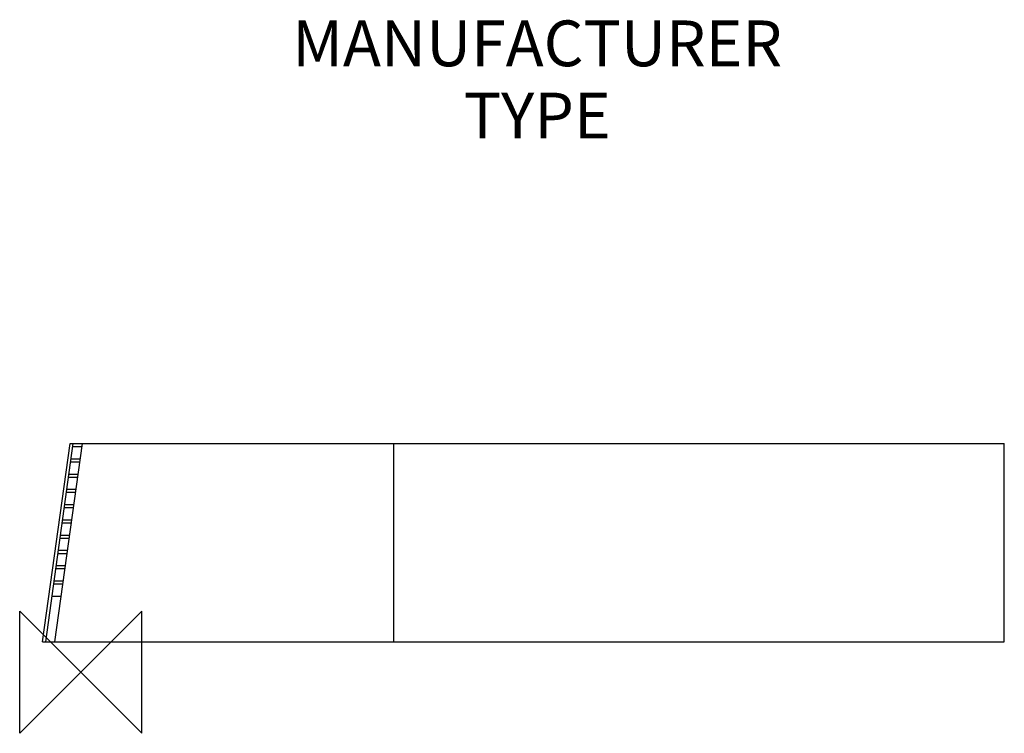
# Model space of a CAD drawing. Extents: x -20 to 302, y -20 to 214.
import ezdxf
from ezdxf.enums import TextEntityAlignment as Align

# ---------------------------------------------------------------- set-up
doc = ezdxf.new("R2010")
doc.units = 0
doc.header["$LTSCALE"] = 0.08
for name, color, linetype in [('CAVATT', 7, 'CONTINUOUS'), ('DETAIL', 2, 'CONTINUOUS'), ('ORIGIN', 6, 'CONTINUOUS'), ('PLANNING', 1, 'CONTINUOUS')]:
    doc.layers.add(name, color=color, linetype=linetype)
doc.styles.get("Standard").update_dxf_attribs({"font": 'simplex'})

msp = doc.modelspace()

# ---------------------------------------------------------------- linework, layer by layer
at = {"layer": 'DETAIL', "color": 0}
for p, q in [((-12.5, 10), (-3.5, 75)), ((-11.49, 10), (-2.49, 75)), ((-8.46, 10), (0.54, 75)), ((-3.5, 75), (302.5, 75)), ((102.5, 10), (102.5, 75)), ((302.5, 10), (302.5, 75)), ((-2.63, 74), (0.4, 74)), ((-3.32, 69), (-0.29, 69)), ((-3.18, 70), (-0.15, 70)), ((-3.88, 65), (-0.85, 65)), ((-4.01, 64), (-0.98, 64)), ((-4.71, 59), (-1.68, 59)), ((-4.57, 60), (-1.54, 60)), ((-5.26, 55), (-2.23, 55)), ((-5.4, 54), (-2.37, 54)), ((-6.09, 49), (-3.06, 49)), ((-5.95, 50), (-2.92, 50)), ((-6.78, 44), (-3.75, 44)), ((-6.64, 45), (-3.62, 45)), ((-7.48, 39), (-4.45, 39)), ((-7.34, 40), (-4.31, 40)), ((-8.17, 34), (-5.14, 34)), ((-8.03, 35), (-5, 35)), ((-8.72, 30), (-5.69, 30)), ((-8.86, 29), (-5.83, 29)), ((-9.41, 25), (-6.38, 25)), ((-12.5, 10), (302.5, 10))]:
    msp.add_line(p, q, dxfattribs=at)
at = {"layer": 'ORIGIN', "color": 0}
for p, q in [((-20, 20), (20, -20)), ((20, 20), (-20, -20)), ((-20, -20), (-20, 20)), ((20, -20), (20, 20))]:
    msp.add_line(p, q, dxfattribs=at)
at = {"layer": 'PLANNING', "color": 0}
for p, q in [((-12.5, 10), (-3.5, 75)), ((-3.5, 75), (302.5, 75)), ((302.5, 10), (302.5, 75)), ((-12.5, 10), (302.5, 10))]:
    msp.add_line(p, q, dxfattribs=at)

# ---------------------------------------------------------------- texts
at = {"layer": 'CAVATT', "color": 0, "flags": 2}
for tag, text, p in [('MANUFACTURER', 'CAVITY TRAYS LIMITED', (149.5, 198.67)), ('TYPE', 'TYPE W CAVITY VENTILATOR', (149.5, 175))]:
    msp.add_attdef(tag, text=text, height=15, dxfattribs=at).set_placement(p, align=Align.CENTER)

doc.saveas('drawing.dxf')
